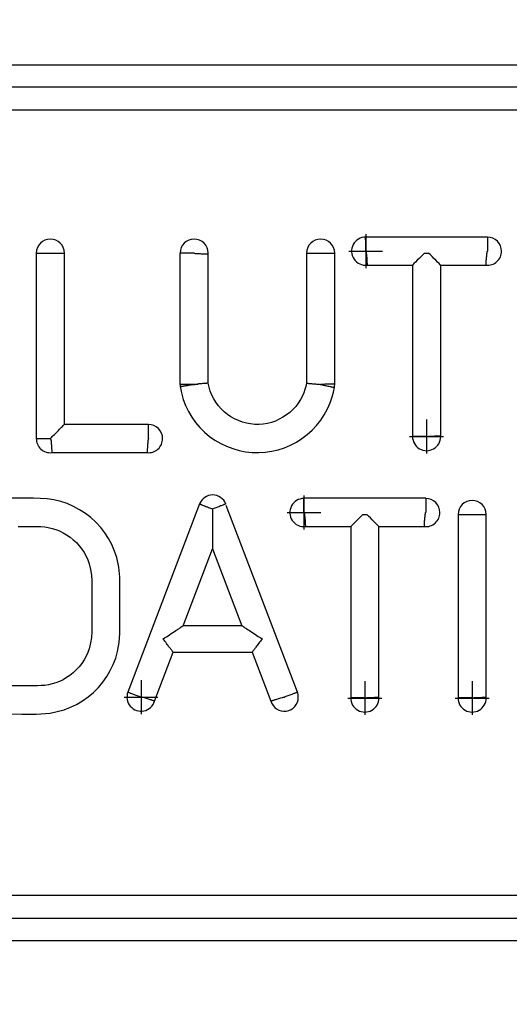
# Model space of a CAD drawing. Units: inches. Extents: x -3 to 126, y -2 to 89.
# Drawn here: x 51 to 52, y 48 to 49 of the extents above; entities that cross this region are included whole.
import ezdxf

# ---------------------------------------------------------------- set-up
doc = ezdxf.new("R2010")
doc.units = ezdxf.units.IN
doc.header["$MEASUREMENT"] = 0
doc.linetypes.add('CENTER', pattern=[1, 0.625, -0.125, 0.125, -0.125])
doc.layers.add('36_x_60___x____1_670', color=7, linetype='Continuous')
doc.layers.add('plot', color=7, linetype='Continuous')

msp = doc.modelspace()

# ---------------------------------------------------------------- linework, layer by layer
msp.add_circle((51.7887, 48.9442), 2.3998)
at = {"layer": '36_x_60___x____1_670', "color": 142, "linetype": 'Continuous', "lineweight": 30}
for p, q in [((53.1536, 49.4144), (50.3786, 49.4144)), ((50.3786, 49.3895), (53.1536, 49.3895)), ((51.904, 49.2486), (51.769, 49.2486)), ((51.4042, 49.2308), (51.4042, 49.0254)), ((51.4355, 49.041), (51.4355, 49.2308)), ((51.5634, 49.2308), (51.5634, 49.0854)), ((51.5947, 49.0867), (51.5947, 49.2299)), ((51.7035, 49.2308), (51.7035, 49.0867)), ((51.7348, 49.0862), (51.7348, 49.2308)), ((51.7707, 49.2174), (51.8209, 49.2174)), ((51.8209, 49.2174), (51.8209, 49.0276)), ((51.8522, 49.0284), (51.8522, 49.2174)), ((51.8522, 49.2174), (51.9024, 49.2174)), ((51.5286, 49.041), (51.4355, 49.041)), ((51.4215, 49.0098), (51.527, 49.0098)), ((51.8357, 48.9592), (51.7007, 48.9592)), ((51.585, 48.953), (51.5056, 48.7446)), ((51.6936, 48.7446), (51.6147, 48.9514)), ((51.8714, 48.9413), (51.8714, 48.7381)), ((51.9026, 48.7389), (51.9026, 48.9413)), ((51.7023, 48.9279), (51.7525, 48.9279)), ((51.7525, 48.9279), (51.7525, 48.7381)), ((51.7838, 48.7389), (51.7838, 48.9279)), ((51.7838, 48.9279), (51.834, 48.9279)), ((51.5671, 48.8181), (51.5996, 48.9034)), ((51.5996, 48.9034), (51.6321, 48.8181)), ((51.6321, 48.8181), (51.5671, 48.8181)), ((51.5353, 48.7346), (51.5559, 48.7887)), ((51.5559, 48.7887), (51.6433, 48.7887)), ((51.6433, 48.7887), (51.6639, 48.7346)), ((53.1536, 48.5191), (50.3786, 48.5191)), ((50.3786, 48.4942), (53.1536, 48.4942)), ((50.3786, 48.4694), (53.1536, 48.4694))]:
    msp.add_line(p, q, dxfattribs=at)
for points in [[(50.3786, 49.4393, 0), (50.4635, 49.4393, 0), (50.4848, 49.4393, 0), (50.866, 49.4393, 0), (51.6286, 49.4393, 0), (53.152, 49.4393, 0)], [(51.7691, 49.233, 0), (51.7691, 49.2342, 0), (51.7691, 49.2354, 0), (51.7691, 49.2366, 0), (51.7691, 49.2378, 0), (51.7691, 49.2389, 0), (51.7691, 49.2401, 0), (51.7691, 49.2411, 0), (51.7691, 49.2421, 0), (51.7691, 49.2431, 0), (51.7691, 49.244, 0), (51.7691, 49.2448, 0), (51.769, 49.2456, 0), (51.769, 49.2463, 0), (51.769, 49.2469, 0), (51.769, 49.2474, 0), (51.769, 49.2478, 0), (51.769, 49.2481, 0), (51.769, 49.2484, 0), (51.769, 49.2485, 0), (51.769, 49.2486, 0)], [(51.904, 49.2486, 0), (51.904, 49.2485, 0), (51.904, 49.2484, 0), (51.904, 49.2481, 0), (51.904, 49.2478, 0), (51.904, 49.2474, 0), (51.904, 49.2469, 0), (51.904, 49.2463, 0), (51.904, 49.2456, 0), (51.904, 49.2448, 0), (51.904, 49.244, 0), (51.904, 49.2431, 0), (51.904, 49.2421, 0), (51.904, 49.2411, 0), (51.904, 49.2401, 0), (51.904, 49.2389, 0), (51.904, 49.2378, 0), (51.904, 49.2366, 0), (51.904, 49.2354, 0), (51.904, 49.2342, 0), (51.904, 49.233, 0)], [(51.4042, 49.2308, 0), (51.4043, 49.2308, 0), (51.4044, 49.2308, 0), (51.4047, 49.2308, 0), (51.405, 49.2308, 0), (51.4055, 49.2308, 0), (51.406, 49.2308, 0), (51.4066, 49.2308, 0), (51.4073, 49.2308, 0), (51.408, 49.2308, 0), (51.4089, 49.2308, 0), (51.4098, 49.2308, 0), (51.4108, 49.2308, 0), (51.4118, 49.2308, 0), (51.4129, 49.2308, 0), (51.414, 49.2308, 0), (51.4152, 49.2308, 0), (51.4164, 49.2308, 0), (51.4176, 49.2308, 0), (51.4188, 49.2308, 0), (51.42, 49.2308, 0)], [(51.42, 49.2308, 0), (51.4213, 49.2308, 0), (51.4225, 49.2308, 0), (51.4237, 49.2308, 0), (51.4248, 49.2308, 0), (51.426, 49.2308, 0), (51.4271, 49.2308, 0), (51.4281, 49.2308, 0), (51.4291, 49.2308, 0), (51.4301, 49.2308, 0), (51.431, 49.2308, 0), (51.4318, 49.2308, 0), (51.4326, 49.2308, 0), (51.4332, 49.2308, 0), (51.4338, 49.2308, 0), (51.4343, 49.2308, 0), (51.4347, 49.2308, 0), (51.4351, 49.2308, 0), (51.4353, 49.2308, 0), (51.4354, 49.2308, 0), (51.4355, 49.2308, 0)], [(51.5792, 49.2308, 0), (51.578, 49.2308, 0), (51.5768, 49.2308, 0), (51.5756, 49.2308, 0), (51.5744, 49.2308, 0), (51.5732, 49.2308, 0), (51.5721, 49.2308, 0), (51.571, 49.2308, 0), (51.57, 49.2308, 0), (51.569, 49.2308, 0), (51.5681, 49.2308, 0), (51.5672, 49.2308, 0), (51.5665, 49.2308, 0), (51.5658, 49.2308, 0), (51.5652, 49.2308, 0), (51.5646, 49.2308, 0), (51.5642, 49.2308, 0), (51.5639, 49.2308, 0), (51.5636, 49.2308, 0), (51.5635, 49.2308, 0), (51.5634, 49.2308, 0)], [(51.5791, 49.2307, 0), (51.5791, 49.2307, 0), (51.5791, 49.2307, 0), (51.5791, 49.2307, 0), (51.5791, 49.2307, 0), (51.5791, 49.2307, 0), (51.5792, 49.2307, 0), (51.5792, 49.2306, 0), (51.5793, 49.2306, 0), (51.5795, 49.2306, 0), (51.5801, 49.2305, 0), (51.5808, 49.2304, 0), (51.5821, 49.2304, 0), (51.5833, 49.2303, 0), (51.5846, 49.2302, 0), (51.5858, 49.2302, 0), (51.5869, 49.2301, 0), (51.588, 49.2301, 0), (51.589, 49.2301, 0), (51.59, 49.23, 0), (51.5909, 49.23, 0), (51.5917, 49.23, 0), (51.5924, 49.2299, 0), (51.5931, 49.2299, 0), (51.5936, 49.2299, 0), (51.594, 49.2299, 0), (51.5944, 49.2299, 0), (51.5946, 49.2299, 0), (51.5947, 49.2299, 0), (51.5947, 49.2299, 0)], [(51.7035, 49.2308, 0), (51.7036, 49.2308, 0), (51.7037, 49.2308, 0), (51.704, 49.2308, 0), (51.7043, 49.2308, 0), (51.7047, 49.2308, 0), (51.7053, 49.2308, 0), (51.7059, 49.2308, 0), (51.7066, 49.2308, 0), (51.7073, 49.2308, 0), (51.7082, 49.2308, 0), (51.7091, 49.2308, 0), (51.7101, 49.2308, 0), (51.7111, 49.2308, 0), (51.7122, 49.2308, 0), (51.7133, 49.2308, 0), (51.7145, 49.2308, 0), (51.7157, 49.2308, 0), (51.7169, 49.2308, 0), (51.7181, 49.2308, 0), (51.7193, 49.2308, 0)], [(51.7193, 49.2308, 0), (51.7206, 49.2308, 0), (51.7218, 49.2308, 0), (51.723, 49.2308, 0), (51.7241, 49.2308, 0), (51.7253, 49.2308, 0), (51.7264, 49.2308, 0), (51.7274, 49.2308, 0), (51.7284, 49.2308, 0), (51.7294, 49.2308, 0), (51.7303, 49.2308, 0), (51.7311, 49.2308, 0), (51.7318, 49.2308, 0), (51.7325, 49.2308, 0), (51.7331, 49.2308, 0), (51.7336, 49.2308, 0), (51.734, 49.2308, 0), (51.7344, 49.2308, 0), (51.7346, 49.2308, 0), (51.7347, 49.2308, 0), (51.7348, 49.2308, 0)], [(51.769, 49.233, 0), (51.7691, 49.233, 0), (51.7691, 49.233, 0), (51.7691, 49.233, 0), (51.7691, 49.233, 0), (51.7691, 49.233, 0), (51.7691, 49.233, 0), (51.7691, 49.233, 0), (51.7692, 49.2329, 0), (51.7692, 49.2329, 0), (51.7692, 49.2329, 0), (51.7692, 49.2329, 0), (51.7692, 49.2329, 0), (51.7692, 49.2328, 0), (51.7692, 49.2328, 0), (51.7693, 49.2327, 0), (51.7693, 49.2327, 0), (51.7694, 49.2324, 0), (51.7695, 49.2321, 0), (51.7696, 49.2315, 0), (51.7697, 49.2304, 0), (51.7699, 49.2293, 0), (51.77, 49.2281, 0), (51.7701, 49.227, 0), (51.7702, 49.2259, 0), (51.7702, 49.2249, 0), (51.7703, 49.2239, 0), (51.7704, 49.223, 0), (51.7704, 49.222, 0), (51.7705, 49.2211, 0), (51.7705, 49.2203, 0), (51.7706, 49.2196, 0), (51.7706, 49.219, 0), (51.7707, 49.2184, 0), (51.7707, 49.218, 0), (51.7707, 49.2177, 0), (51.7707, 49.2176, 0), (51.7707, 49.2175, 0), (51.7707, 49.2174, 0), (51.7707, 49.2174, 0)], [(51.8343, 49.2308, 0), (51.8324, 49.2289, 0), (51.8304, 49.2269, 0), (51.8284, 49.2249, 0), (51.8263, 49.2228, 0), (51.8243, 49.2208, 0), (51.8226, 49.2191, 0), (51.8214, 49.2178, 0), (51.8209, 49.2174, 0)], [(51.8343, 49.2308, 0), (51.8387, 49.2308, 0)], [(51.8522, 49.2174, 0), (51.8517, 49.2178, 0), (51.8505, 49.2191, 0), (51.8487, 49.2208, 0), (51.8467, 49.2228, 0), (51.8447, 49.2249, 0), (51.8427, 49.2269, 0), (51.8407, 49.2289, 0), (51.8387, 49.2308, 0)], [(51.9024, 49.2174, 0), (51.9024, 49.2174, 0), (51.9024, 49.2175, 0), (51.9024, 49.2177, 0), (51.9024, 49.218, 0), (51.9025, 49.2184, 0), (51.9025, 49.2189, 0), (51.9025, 49.2195, 0), (51.9026, 49.2202, 0), (51.9026, 49.221, 0), (51.9027, 49.2219, 0), (51.9027, 49.2228, 0), (51.9028, 49.2239, 0), (51.9029, 49.225, 0), (51.903, 49.2261, 0), (51.9031, 49.2273, 0), (51.9032, 49.2286, 0), (51.9033, 49.2299, 0), (51.9035, 49.2309, 0), (51.9036, 49.2316, 0), (51.9037, 49.2321, 0), (51.9037, 49.2324, 0), (51.9038, 49.2326, 0), (51.9038, 49.2327, 0), (51.9039, 49.2328, 0), (51.9039, 49.2328, 0), (51.9039, 49.2329, 0), (51.9039, 49.2329, 0), (51.904, 49.2329, 0), (51.904, 49.2329, 0), (51.904, 49.2329, 0), (51.904, 49.233, 0), (51.904, 49.233, 0), (51.904, 49.233, 0), (51.904, 49.233, 0)], [(51.5791, 49.0854, 0), (51.5779, 49.0854, 0), (51.5767, 49.0854, 0), (51.5755, 49.0854, 0), (51.5743, 49.0854, 0), (51.5732, 49.0854, 0), (51.5721, 49.0854, 0), (51.571, 49.0854, 0), (51.57, 49.0854, 0), (51.569, 49.0854, 0), (51.5681, 49.0854, 0), (51.5672, 49.0854, 0), (51.5665, 49.0854, 0), (51.5658, 49.0854, 0), (51.5652, 49.0854, 0), (51.5646, 49.0854, 0), (51.5642, 49.0854, 0), (51.5639, 49.0854, 0), (51.5636, 49.0854, 0), (51.5635, 49.0854, 0), (51.5634, 49.0854, 0)], [(51.5636, 49.083, 0), (51.5637, 49.083, 0), (51.5638, 49.083, 0), (51.564, 49.0831, 0), (51.5643, 49.0831, 0), (51.5647, 49.0832, 0), (51.5651, 49.0832, 0), (51.5656, 49.0833, 0), (51.566, 49.0834, 0), (51.5666, 49.0835, 0), (51.5671, 49.0835, 0), (51.5676, 49.0836, 0), (51.5681, 49.0837, 0), (51.5691, 49.0839, 0), (51.57, 49.084, 0), (51.5709, 49.0841, 0), (51.5717, 49.0843, 0), (51.5725, 49.0844, 0), (51.5731, 49.0845, 0), (51.5743, 49.0847, 0), (51.5753, 49.0848, 0), (51.576, 49.0849, 0), (51.5772, 49.0851, 0), (51.5781, 49.0853, 0), (51.5791, 49.0854, 0)], [(51.5792, 49.0854, 0), (51.5792, 49.0854, 0), (51.5791, 49.0854, 0), (51.5791, 49.0854, 0), (51.5791, 49.0853, 0), (51.5791, 49.0853, 0), (51.5791, 49.0853, 0), (51.5791, 49.0853, 0), (51.5791, 49.0853, 0), (51.5791, 49.0853, 0), (51.5791, 49.0853, 0), (51.5791, 49.0853, 0), (51.5791, 49.0853, 0), (51.5791, 49.0853, 0), (51.5791, 49.0853, 0), (51.5791, 49.0853, 0), (51.5791, 49.0853, 0), (51.5791, 49.0853, 0), (51.5792, 49.0853, 0), (51.5793, 49.0853, 0), (51.5799, 49.0853, 0), (51.5812, 49.0855, 0), (51.5825, 49.0856, 0), (51.5833, 49.0857, 0), (51.584, 49.0858, 0)], [(51.5791, 49.0854, 0), (51.5792, 49.0854, 0)], [(51.5792, 49.0854, 0), (51.5793, 49.0854, 0)], [(51.5793, 49.0854, 0), (51.5797, 49.0855, 0), (51.5801, 49.0855, 0), (51.5808, 49.0856, 0), (51.5816, 49.0857, 0), (51.5823, 49.0857, 0), (51.5832, 49.0858, 0), (51.584, 49.0858, 0)], [(51.5947, 49.0867, 0), (51.5946, 49.0867, 0), (51.5945, 49.0867, 0), (51.5942, 49.0867, 0), (51.5938, 49.0866, 0), (51.5933, 49.0866, 0), (51.5928, 49.0865, 0), (51.5921, 49.0865, 0), (51.5913, 49.0864, 0), (51.5904, 49.0863, 0), (51.5895, 49.0863, 0), (51.5885, 49.0862, 0), (51.5874, 49.0861, 0), (51.5866, 49.086, 0), (51.5858, 49.0859, 0), (51.5849, 49.0859, 0), (51.584, 49.0858, 0)], [(51.7035, 49.0867, 0), (51.7028, 49.0831, 0), (51.7018, 49.0796, 0), (51.7006, 49.0761, 0), (51.6991, 49.0727, 0), (51.6969, 49.0686, 0), (51.6944, 49.0647, 0), (51.6916, 49.061, 0), (51.6885, 49.0575, 0), (51.6851, 49.0543, 0), (51.6814, 49.0515, 0), (51.6775, 49.0489, 0), (51.6734, 49.0467, 0), (51.6691, 49.0448, 0), (51.6647, 49.0433, 0), (51.6602, 49.0422, 0), (51.6556, 49.0414, 0), (51.651, 49.0411, 0), (51.6463, 49.0411, 0), (51.6416, 49.0416, 0), (51.6371, 49.0424, 0), (51.6326, 49.0436, 0), (51.6282, 49.0452, 0), (51.6239, 49.0471, 0), (51.6199, 49.0494, 0), (51.616, 49.052, 0), (51.6124, 49.055, 0), (51.6091, 49.0582, 0), (51.606, 49.0617, 0), (51.6032, 49.0655, 0), (51.6008, 49.0694, 0), (51.5987, 49.0736, 0), (51.597, 49.0779, 0), (51.5957, 49.0823, 0), (51.5947, 49.0867, 0)], [(51.7035, 49.0867, 0), (51.7036, 49.0867, 0), (51.7036, 49.0867, 0), (51.7037, 49.0867, 0), (51.7038, 49.0867, 0), (51.7041, 49.0866, 0), (51.7045, 49.0866, 0), (51.7051, 49.0866, 0), (51.7057, 49.0865, 0), (51.7064, 49.0864, 0), (51.7072, 49.0864, 0), (51.7081, 49.0863, 0), (51.7091, 49.0862, 0), (51.7101, 49.0861, 0), (51.7112, 49.086, 0), (51.7124, 49.0859, 0), (51.7136, 49.0858, 0), (51.7148, 49.0857, 0), (51.7161, 49.0856, 0), (51.7174, 49.0855, 0), (51.7188, 49.0854, 0), (51.7192, 49.0854, 0)], [(51.7192, 49.0854, 0), (51.7193, 49.0854, 0)], [(51.7344, 49.0818, 0), (51.7344, 49.0818, 0), (51.7343, 49.0818, 0), (51.7342, 49.0818, 0), (51.734, 49.0818, 0), (51.7337, 49.0819, 0), (51.7333, 49.082, 0), (51.7327, 49.0821, 0), (51.7321, 49.0822, 0), (51.7314, 49.0824, 0), (51.7306, 49.0825, 0), (51.7297, 49.0827, 0), (51.7287, 49.0829, 0), (51.7277, 49.0831, 0), (51.7266, 49.0834, 0), (51.7254, 49.0836, 0), (51.7242, 49.0839, 0), (51.7234, 49.0841, 0), (51.7227, 49.0843, 0), (51.7219, 49.0844, 0), (51.7211, 49.0846, 0), (51.7201, 49.0849, 0), (51.7199, 49.085, 0), (51.7197, 49.085, 0), (51.7194, 49.0851, 0), (51.7192, 49.0852, 0), (51.7192, 49.0853, 0), (51.7192, 49.0853, 0), (51.7192, 49.0853, 0), (51.7192, 49.0853, 0), (51.7192, 49.0853, 0), (51.7192, 49.0853, 0), (51.7192, 49.0853, 0), (51.7192, 49.0853, 0), (51.7192, 49.0853, 0), (51.7192, 49.0853, 0), (51.7192, 49.0853, 0), (51.7192, 49.0853, 0), (51.7192, 49.0853, 0), (51.7192, 49.0854, 0), (51.7192, 49.0854, 0), (51.7192, 49.0854, 0), (51.7192, 49.0854, 0), (51.7192, 49.0854, 0), (51.7193, 49.0854, 0), (51.7193, 49.0854, 0)], [(51.7193, 49.0854, 0), (51.7198, 49.0855, 0), (51.7204, 49.0856, 0), (51.7209, 49.0856, 0), (51.7217, 49.0857, 0), (51.7224, 49.0857, 0), (51.7237, 49.0858, 0), (51.7249, 49.0858, 0), (51.7261, 49.0859, 0), (51.7273, 49.0859, 0), (51.7284, 49.086, 0), (51.7294, 49.086, 0), (51.7304, 49.086, 0), (51.7312, 49.0861, 0), (51.732, 49.0861, 0), (51.7327, 49.0861, 0), (51.7333, 49.0861, 0), (51.7338, 49.0861, 0), (51.7343, 49.0862, 0), (51.7345, 49.0862, 0), (51.7347, 49.0862, 0), (51.7348, 49.0862, 0), (51.7348, 49.0862, 0)], [(51.5636, 49.083, 0), (51.565, 49.0759, 0), (51.5671, 49.0688, 0), (51.5697, 49.062, 0), (51.5728, 49.0555, 0), (51.5766, 49.0492, 0), (51.5808, 49.0432, 0), (51.5855, 49.0377, 0), (51.5907, 49.0325, 0), (51.5962, 49.0278, 0), (51.6022, 49.0236, 0), (51.6085, 49.0199, 0), (51.6151, 49.0168, 0), (51.6219, 49.0142, 0), (51.6289, 49.0122, 0), (51.6361, 49.0108, 0), (51.6433, 49.01, 0), (51.6506, 49.0098, 0), (51.6579, 49.0102, 0), (51.6651, 49.0113, 0), (51.6722, 49.0129, 0), (51.6792, 49.0152, 0), (51.6859, 49.018, 0), (51.6924, 49.0214, 0), (51.6985, 49.0253, 0), (51.7043, 49.0297, 0), (51.7097, 49.0346, 0), (51.7147, 49.0399, 0), (51.7193, 49.0457, 0), (51.7233, 49.0517, 0), (51.7268, 49.0582, 0), (51.7297, 49.0648, 0), (51.7321, 49.0717, 0), (51.7334, 49.0767, 0), (51.7344, 49.0818, 0)], [(51.4199, 49.0254, 0), (51.421, 49.0265, 0), (51.422, 49.0276, 0), (51.4231, 49.0287, 0), (51.4243, 49.0298, 0), (51.4254, 49.0309, 0), (51.4265, 49.0321, 0), (51.4277, 49.0333, 0), (51.4289, 49.0344, 0), (51.4301, 49.0356, 0), (51.4312, 49.0368, 0), (51.4323, 49.0379, 0), (51.4334, 49.0389, 0), (51.4342, 49.0398, 0), (51.4349, 49.0405, 0), (51.4353, 49.0409, 0), (51.4355, 49.041, 0)], [(51.5286, 49.0254, 0), (51.5286, 49.0266, 0), (51.5286, 49.0278, 0), (51.5286, 49.029, 0), (51.5286, 49.0302, 0), (51.5286, 49.0314, 0), (51.5286, 49.0325, 0), (51.5286, 49.0336, 0), (51.5286, 49.0346, 0), (51.5286, 49.0355, 0), (51.5286, 49.0364, 0), (51.5286, 49.0373, 0), (51.5286, 49.038, 0), (51.5286, 49.0387, 0), (51.5286, 49.0393, 0), (51.5286, 49.0398, 0), (51.5286, 49.0403, 0), (51.5286, 49.0406, 0), (51.5286, 49.0408, 0), (51.5286, 49.041, 0), (51.5286, 49.041, 0)], [(51.4042, 49.0254, 0), (51.4043, 49.0254, 0), (51.4044, 49.0254, 0), (51.4047, 49.0254, 0), (51.405, 49.0254, 0), (51.4054, 49.0254, 0), (51.406, 49.0254, 0), (51.4066, 49.0254, 0), (51.4072, 49.0254, 0), (51.408, 49.0254, 0), (51.4088, 49.0254, 0), (51.4097, 49.0254, 0), (51.4107, 49.0254, 0), (51.4117, 49.0254, 0), (51.4128, 49.0254, 0), (51.4139, 49.0254, 0), (51.4151, 49.0254, 0), (51.4162, 49.0254, 0), (51.4174, 49.0254, 0), (51.4187, 49.0254, 0), (51.4199, 49.0254, 0)], [(51.4199, 49.0254, 0), (51.4199, 49.0254, 0), (51.4199, 49.0254, 0), (51.4199, 49.0254, 0), (51.4199, 49.0254, 0), (51.4199, 49.0254, 0), (51.4199, 49.0254, 0), (51.42, 49.0254, 0), (51.42, 49.0253, 0), (51.42, 49.0253, 0), (51.42, 49.0253, 0), (51.42, 49.0253, 0), (51.42, 49.0253, 0), (51.4201, 49.0252, 0), (51.4201, 49.0252, 0), (51.4201, 49.0251, 0), (51.4201, 49.0251, 0), (51.4202, 49.0248, 0), (51.4203, 49.0245, 0), (51.4204, 49.0239, 0), (51.4206, 49.0228, 0), (51.4207, 49.0217, 0), (51.4208, 49.0205, 0), (51.4209, 49.0194, 0), (51.421, 49.0183, 0), (51.4211, 49.0173, 0), (51.4211, 49.0163, 0), (51.4212, 49.0154, 0), (51.4213, 49.0144, 0), (51.4213, 49.0135, 0), (51.4214, 49.0127, 0), (51.4214, 49.012, 0), (51.4214, 49.0114, 0), (51.4215, 49.0108, 0), (51.4215, 49.0104, 0), (51.4215, 49.0101, 0), (51.4215, 49.01, 0), (51.4215, 49.0099, 0), (51.4215, 49.0098, 0), (51.4215, 49.0098, 0)], [(51.5286, 49.0254, 0), (51.5286, 49.0254, 0), (51.5285, 49.0254, 0), (51.5285, 49.0253, 0), (51.5285, 49.0253, 0), (51.5285, 49.0253, 0), (51.5285, 49.0253, 0), (51.5285, 49.0253, 0), (51.5285, 49.0253, 0), (51.5285, 49.0253, 0), (51.5284, 49.0252, 0), (51.5284, 49.0252, 0), (51.5283, 49.025, 0), (51.5283, 49.0248, 0), (51.5282, 49.0245, 0), (51.5281, 49.0238, 0), (51.528, 49.023, 0), (51.5279, 49.0223, 0), (51.5278, 49.0216, 0), (51.5277, 49.0204, 0), (51.5276, 49.0192, 0), (51.5275, 49.018, 0), (51.5274, 49.0168, 0), (51.5273, 49.0158, 0), (51.5273, 49.0148, 0), (51.5272, 49.0139, 0), (51.5271, 49.013, 0), (51.5271, 49.0123, 0), (51.5271, 49.0116, 0), (51.527, 49.011, 0), (51.527, 49.0106, 0), (51.527, 49.0102, 0), (51.527, 49.01, 0), (51.527, 49.0098, 0), (51.527, 49.0098, 0)], [(51.8367, 49.0276, 0), (51.8355, 49.0276, 0), (51.8342, 49.0276, 0), (51.833, 49.0276, 0), (51.8318, 49.0276, 0), (51.8307, 49.0276, 0), (51.8296, 49.0276, 0), (51.8285, 49.0276, 0), (51.8274, 49.0276, 0), (51.8265, 49.0276, 0), (51.8256, 49.0276, 0), (51.8247, 49.0276, 0), (51.8239, 49.0276, 0), (51.8232, 49.0276, 0), (51.8226, 49.0276, 0), (51.8221, 49.0276, 0), (51.8217, 49.0276, 0), (51.8214, 49.0276, 0), (51.8211, 49.0276, 0), (51.821, 49.0276, 0), (51.8209, 49.0276, 0)], [(51.8367, 49.0276, 0), (51.8372, 49.0277, 0), (51.8377, 49.0278, 0), (51.8382, 49.0278, 0), (51.839, 49.0279, 0), (51.8398, 49.0279, 0), (51.8411, 49.028, 0), (51.8423, 49.028, 0), (51.8435, 49.0281, 0), (51.8447, 49.0281, 0), (51.8457, 49.0282, 0), (51.8468, 49.0282, 0), (51.8477, 49.0282, 0), (51.8486, 49.0283, 0), (51.8494, 49.0283, 0), (51.8501, 49.0283, 0), (51.8507, 49.0283, 0), (51.8512, 49.0284, 0), (51.8516, 49.0284, 0), (51.8519, 49.0284, 0), (51.8521, 49.0284, 0), (51.8521, 49.0284, 0), (51.8522, 49.0284, 0)], [(51.3725, 48.7203, 0), (51.3883, 48.7201, 0), (51.4041, 48.7202, 0), (51.4198, 48.7214, 0), (51.435, 48.7249, 0), (51.4421, 48.7277, 0), (51.449, 48.731, 0), (51.4556, 48.7349, 0), (51.4618, 48.7393, 0), (51.4677, 48.7442, 0), (51.4731, 48.7496, 0), (51.478, 48.7555, 0), (51.4824, 48.7617, 0), (51.4863, 48.7683, 0), (51.4896, 48.7752, 0), (51.4923, 48.7823, 0), (51.4944, 48.7896, 0), (51.4961, 48.7995, 0), (51.4968, 48.8096, 0), (51.497, 48.8197, 0), (51.497, 48.8494, 0), (51.497, 48.8606, 0), (51.4967, 48.8717, 0), (51.4957, 48.8828, 0), (51.4934, 48.8936, 0), (51.491, 48.9008, 0), (51.488, 48.9079, 0), (51.4844, 48.9146, 0), (51.4802, 48.921, 0), (51.4756, 48.927, 0), (51.4704, 48.9327, 0), (51.4647, 48.9378, 0), (51.4587, 48.9425, 0), (51.4523, 48.9466, 0), (51.4455, 48.9502, 0), (51.4385, 48.9533, 0), (51.4313, 48.9557, 0), (51.4239, 48.9574, 0), (51.4163, 48.9585, 0), (51.4087, 48.959, 0), (51.4011, 48.9592, 0), (51.3412, 48.9592, 0)], [(51.7007, 48.9435, 0), (51.7007, 48.9447, 0), (51.7007, 48.9459, 0), (51.7007, 48.9471, 0), (51.7007, 48.9483, 0), (51.7007, 48.9495, 0), (51.7007, 48.9506, 0), (51.7007, 48.9516, 0), (51.7007, 48.9526, 0), (51.7007, 48.9536, 0), (51.7007, 48.9545, 0), (51.7007, 48.9553, 0), (51.7007, 48.9561, 0), (51.7007, 48.9568, 0), (51.7007, 48.9574, 0), (51.7007, 48.9579, 0), (51.7007, 48.9583, 0), (51.7007, 48.9586, 0), (51.7007, 48.9589, 0), (51.7007, 48.959, 0), (51.7007, 48.9591, 0)], [(51.8357, 48.9591, 0), (51.8357, 48.959, 0), (51.8357, 48.9589, 0), (51.8357, 48.9586, 0), (51.8357, 48.9583, 0), (51.8357, 48.9579, 0), (51.8357, 48.9574, 0), (51.8357, 48.9568, 0), (51.8357, 48.9561, 0), (51.8357, 48.9553, 0), (51.8357, 48.9545, 0), (51.8357, 48.9536, 0), (51.8357, 48.9526, 0), (51.8357, 48.9516, 0), (51.8357, 48.9506, 0), (51.8357, 48.9495, 0), (51.8357, 48.9483, 0), (51.8357, 48.9471, 0), (51.8357, 48.9459, 0), (51.8357, 48.9447, 0), (51.8357, 48.9435, 0)], [(51.585, 48.953, 0), (51.5851, 48.953, 0), (51.5852, 48.9529, 0), (51.5854, 48.9528, 0), (51.5857, 48.9527, 0), (51.5861, 48.9526, 0), (51.5866, 48.9524, 0), (51.5872, 48.9522, 0), (51.5878, 48.9519, 0), (51.5885, 48.9516, 0), (51.5893, 48.9514, 0), (51.5901, 48.951, 0), (51.591, 48.9507, 0), (51.592, 48.9503, 0), (51.593, 48.9499, 0), (51.594, 48.9496, 0), (51.5951, 48.9491, 0), (51.5962, 48.9487, 0), (51.5973, 48.9483, 0), (51.5984, 48.9479, 0), (51.5996, 48.9474, 0)], [(51.5996, 48.9473, 0), (51.5996, 48.9458, 0), (51.5996, 48.9442, 0), (51.5996, 48.9426, 0), (51.5996, 48.9409, 0), (51.5996, 48.9391, 0), (51.5996, 48.9371, 0), (51.5996, 48.935, 0), (51.5996, 48.9326, 0), (51.5996, 48.9298, 0), (51.5996, 48.9267, 0), (51.5996, 48.923, 0), (51.5996, 48.9187, 0), (51.5996, 48.9139, 0), (51.5996, 48.909, 0), (51.5996, 48.905, 0), (51.5996, 48.9034, 0)], [(51.6142, 48.953, 0), (51.6142, 48.953, 0), (51.614, 48.9529, 0), (51.6138, 48.9528, 0), (51.6135, 48.9527, 0), (51.6131, 48.9526, 0), (51.6126, 48.9524, 0), (51.6121, 48.9522, 0), (51.6115, 48.9519, 0), (51.6108, 48.9517, 0), (51.61, 48.9514, 0), (51.6092, 48.951, 0), (51.6083, 48.9507, 0), (51.6073, 48.9503, 0), (51.6063, 48.9499, 0), (51.6053, 48.9495, 0), (51.6042, 48.9491, 0), (51.6032, 48.9487, 0), (51.602, 48.9483, 0), (51.6009, 48.9478, 0), (51.5998, 48.9474, 0)], [(51.7007, 48.9435, 0), (51.7007, 48.9435, 0), (51.7007, 48.9435, 0), (51.7007, 48.9435, 0), (51.7007, 48.9435, 0), (51.7007, 48.9435, 0), (51.7008, 48.9435, 0), (51.7008, 48.9435, 0), (51.7008, 48.9435, 0), (51.7008, 48.9434, 0), (51.7008, 48.9434, 0), (51.7008, 48.9434, 0), (51.7008, 48.9434, 0), (51.7009, 48.9433, 0), (51.7009, 48.9433, 0), (51.7009, 48.9432, 0), (51.7009, 48.9432, 0), (51.701, 48.9429, 0), (51.7011, 48.9426, 0), (51.7012, 48.942, 0), (51.7014, 48.9409, 0), (51.7015, 48.9398, 0), (51.7016, 48.9386, 0), (51.7017, 48.9375, 0), (51.7018, 48.9364, 0), (51.7019, 48.9354, 0), (51.702, 48.9344, 0), (51.702, 48.9335, 0), (51.7021, 48.9325, 0), (51.7021, 48.9316, 0), (51.7022, 48.9308, 0), (51.7022, 48.9301, 0), (51.7023, 48.9295, 0), (51.7023, 48.929, 0), (51.7023, 48.9285, 0), (51.7023, 48.9282, 0), (51.7023, 48.9281, 0), (51.7023, 48.928, 0), (51.7023, 48.9279, 0), (51.7023, 48.9279, 0)], [(51.834, 48.9279, 0), (51.834, 48.9279, 0), (51.8341, 48.928, 0), (51.8341, 48.9282, 0), (51.8341, 48.9285, 0), (51.8341, 48.9289, 0), (51.8341, 48.9294, 0), (51.8342, 48.93, 0), (51.8342, 48.9307, 0), (51.8343, 48.9315, 0), (51.8343, 48.9324, 0), (51.8344, 48.9334, 0), (51.8344, 48.9344, 0), (51.8345, 48.9355, 0), (51.8346, 48.9367, 0), (51.8347, 48.9378, 0), (51.8348, 48.9391, 0), (51.835, 48.9404, 0), (51.8351, 48.9414, 0), (51.8352, 48.9422, 0), (51.8353, 48.9426, 0), (51.8354, 48.943, 0), (51.8354, 48.9432, 0), (51.8355, 48.9432, 0), (51.8355, 48.9433, 0), (51.8355, 48.9434, 0), (51.8356, 48.9434, 0), (51.8356, 48.9434, 0), (51.8356, 48.9434, 0), (51.8356, 48.9434, 0), (51.8356, 48.9435, 0), (51.8356, 48.9435, 0), (51.8356, 48.9435, 0), (51.8357, 48.9435, 0), (51.8357, 48.9435, 0)], [(51.766, 48.9413, 0), (51.764, 48.9394, 0), (51.7621, 48.9374, 0), (51.76, 48.9354, 0), (51.758, 48.9333, 0), (51.756, 48.9313, 0), (51.7542, 48.9296, 0), (51.753, 48.9284, 0), (51.7525, 48.9279, 0)], [(51.766, 48.9413, 0), (51.7704, 48.9413, 0)], [(51.7838, 48.9279, 0), (51.7834, 48.9284, 0), (51.7821, 48.9296, 0), (51.7804, 48.9313, 0), (51.7784, 48.9333, 0), (51.7763, 48.9354, 0), (51.7743, 48.9374, 0), (51.7723, 48.9394, 0), (51.7704, 48.9413, 0)], [(51.8714, 48.9413, 0), (51.8714, 48.9413, 0), (51.8716, 48.9413, 0), (51.8718, 48.9413, 0), (51.8722, 48.9413, 0), (51.8726, 48.9413, 0), (51.8731, 48.9413, 0), (51.8737, 48.9413, 0), (51.8744, 48.9413, 0), (51.8752, 48.9413, 0), (51.876, 48.9413, 0), (51.8769, 48.9413, 0), (51.8779, 48.9413, 0), (51.8789, 48.9413, 0), (51.88, 48.9413, 0), (51.8812, 48.9413, 0), (51.8823, 48.9413, 0), (51.8835, 48.9413, 0), (51.8847, 48.9413, 0), (51.8859, 48.9413, 0), (51.8872, 48.9413, 0)], [(51.8872, 48.9413, 0), (51.8884, 48.9413, 0), (51.8896, 48.9413, 0), (51.8908, 48.9413, 0), (51.892, 48.9413, 0), (51.8931, 48.9413, 0), (51.8942, 48.9413, 0), (51.8953, 48.9413, 0), (51.8963, 48.9413, 0), (51.8972, 48.9413, 0), (51.8981, 48.9413, 0), (51.8989, 48.9413, 0), (51.8997, 48.9413, 0), (51.9004, 48.9413, 0), (51.901, 48.9413, 0), (51.9015, 48.9413, 0), (51.9019, 48.9413, 0), (51.9022, 48.9413, 0), (51.9024, 48.9413, 0), (51.9026, 48.9413, 0), (51.9026, 48.9413, 0)], [(51.3841, 48.9279, 0), (51.3977, 48.9279, 0), (51.4095, 48.9278, 0), (51.4136, 48.9275, 0), (51.4176, 48.9268, 0), (51.4217, 48.9259, 0), (51.4258, 48.9246, 0), (51.4299, 48.923, 0), (51.4339, 48.9211, 0), (51.4378, 48.9189, 0), (51.4417, 48.9163, 0), (51.4453, 48.9133, 0), (51.4488, 48.9101, 0), (51.4519, 48.9066, 0), (51.4548, 48.9029, 0), (51.4573, 48.899, 0), (51.4595, 48.8951, 0), (51.4613, 48.891, 0), (51.4628, 48.8868, 0), (51.4645, 48.8805, 0), (51.4654, 48.8742, 0), (51.4657, 48.8679, 0), (51.4657, 48.8303, 0), (51.4657, 48.8115, 0), (51.4654, 48.8052, 0), (51.4645, 48.799, 0), (51.4628, 48.7926, 0), (51.4613, 48.7884, 0), (51.4594, 48.7843, 0), (51.4572, 48.7802, 0), (51.4546, 48.7763, 0), (51.4517, 48.7726, 0), (51.4486, 48.7692, 0), (51.4452, 48.766, 0), (51.4416, 48.7631, 0), (51.4378, 48.7606, 0), (51.4339, 48.7583, 0), (51.4299, 48.7564, 0), (51.4259, 48.7549, 0), (51.4218, 48.7536, 0), (51.4177, 48.7526, 0), (51.4137, 48.752, 0), (51.4097, 48.7517, 0), (51.4056, 48.7516, 0), (51.3996, 48.7516, 0), (51.3569, 48.7516, 0)], [(51.5448, 48.8034, 0), (51.5449, 48.8035, 0), (51.5464, 48.8045, 0), (51.5491, 48.8063, 0), (51.5519, 48.8081, 0), (51.5537, 48.8093, 0), (51.5555, 48.8105, 0), (51.5573, 48.8117, 0), (51.5588, 48.8126, 0), (51.5602, 48.8136, 0), (51.5612, 48.8142, 0), (51.5621, 48.8148, 0), (51.563, 48.8154, 0), (51.5637, 48.8159, 0), (51.5644, 48.8164, 0), (51.5649, 48.8167, 0), (51.5653, 48.8169, 0), (51.5657, 48.8172, 0), (51.566, 48.8174, 0), (51.5663, 48.8176, 0), (51.5666, 48.8178, 0), (51.5668, 48.8179, 0), (51.5669, 48.818, 0), (51.567, 48.818, 0), (51.5671, 48.8181, 0), (51.5671, 48.8181, 0)], [(51.6321, 48.8181, 0), (51.6321, 48.8181, 0), (51.6322, 48.8181, 0), (51.6323, 48.818, 0), (51.6324, 48.8179, 0), (51.6326, 48.8178, 0), (51.6329, 48.8176, 0), (51.6331, 48.8174, 0), (51.6335, 48.8172, 0), (51.6339, 48.8169, 0), (51.6343, 48.8167, 0), (51.6347, 48.8164, 0), (51.6354, 48.8159, 0), (51.6362, 48.8154, 0), (51.6375, 48.8145, 0), (51.6389, 48.8136, 0), (51.6404, 48.8127, 0), (51.6419, 48.8117, 0), (51.6436, 48.8105, 0), (51.6454, 48.8094, 0), (51.6472, 48.8082, 0), (51.65, 48.8063, 0), (51.6528, 48.8045, 0), (51.6543, 48.8035, 0), (51.6544, 48.8034, 0)], [(51.5559, 48.7887, 0), (51.5559, 48.7887, 0), (51.5558, 48.7888, 0), (51.5558, 48.7889, 0), (51.5557, 48.789, 0), (51.5555, 48.7892, 0), (51.5553, 48.7895, 0), (51.555, 48.7899, 0), (51.5547, 48.7903, 0), (51.5543, 48.7908, 0), (51.5539, 48.7914, 0), (51.5534, 48.792, 0), (51.5529, 48.7927, 0), (51.5523, 48.7935, 0), (51.5516, 48.7943, 0), (51.5509, 48.7952, 0), (51.5502, 48.7962, 0), (51.5494, 48.7973, 0), (51.5485, 48.7985, 0), (51.5476, 48.7997, 0), (51.5467, 48.8009, 0), (51.5458, 48.8021, 0), (51.5449, 48.8033, 0), (51.5448, 48.8034, 0)], [(51.6544, 48.8034, 0), (51.6543, 48.8033, 0), (51.6534, 48.8021, 0), (51.6525, 48.8009, 0), (51.6516, 48.7997, 0), (51.6498, 48.7973, 0), (51.649, 48.7962, 0), (51.6483, 48.7953, 0), (51.6476, 48.7944, 0), (51.6469, 48.7935, 0), (51.6463, 48.7927, 0), (51.6458, 48.792, 0), (51.6453, 48.7914, 0), (51.6449, 48.7908, 0), (51.6445, 48.7903, 0), (51.6442, 48.7899, 0), (51.6439, 48.7895, 0), (51.6437, 48.7892, 0), (51.6435, 48.789, 0), (51.6434, 48.7889, 0), (51.6433, 48.7888, 0), (51.6433, 48.7887, 0), (51.6433, 48.7887, 0)], [(51.5056, 48.7446, 0), (51.5057, 48.7446, 0), (51.5058, 48.7445, 0), (51.506, 48.7445, 0), (51.5063, 48.7443, 0), (51.5067, 48.7442, 0), (51.5072, 48.744, 0), (51.5078, 48.7438, 0), (51.5084, 48.7435, 0), (51.5091, 48.7433, 0), (51.5099, 48.743, 0), (51.5108, 48.7426, 0), (51.5117, 48.7423, 0), (51.5126, 48.7419, 0), (51.5136, 48.7416, 0), (51.5147, 48.7412, 0), (51.5158, 48.7407, 0), (51.5169, 48.7403, 0), (51.518, 48.7399, 0), (51.5191, 48.7395, 0), (51.5203, 48.739, 0)], [(51.5353, 48.7346, 0), (51.5352, 48.7346, 0), (51.5351, 48.7347, 0), (51.5349, 48.7347, 0), (51.5345, 48.7348, 0), (51.5341, 48.735, 0), (51.5337, 48.7351, 0), (51.5333, 48.7353, 0), (51.5328, 48.7354, 0), (51.5322, 48.7356, 0), (51.5315, 48.7359, 0), (51.5306, 48.7361, 0), (51.5296, 48.7365, 0), (51.5286, 48.7368, 0), (51.5275, 48.7371, 0), (51.5264, 48.7375, 0), (51.5252, 48.7378, 0), (51.524, 48.7382, 0), (51.5228, 48.7385, 0), (51.5222, 48.7387, 0), (51.5215, 48.7389, 0), (51.521, 48.739, 0), (51.5207, 48.739, 0), (51.5206, 48.739, 0), (51.5205, 48.739, 0), (51.5204, 48.739, 0), (51.5204, 48.739, 0), (51.5203, 48.739, 0), (51.5203, 48.739, 0), (51.5203, 48.739, 0)], [(51.6639, 48.7346, 0), (51.664, 48.7346, 0), (51.6642, 48.7346, 0), (51.6644, 48.7347, 0), (51.6648, 48.7349, 0), (51.6652, 48.735, 0), (51.6656, 48.7351, 0), (51.6662, 48.7353, 0), (51.6668, 48.7355, 0), (51.6674, 48.7357, 0), (51.6681, 48.736, 0), (51.6689, 48.7362, 0), (51.6697, 48.7365, 0), (51.6707, 48.7368, 0), (51.6718, 48.7372, 0), (51.6729, 48.7375, 0), (51.6741, 48.7379, 0), (51.6753, 48.7382, 0), (51.6766, 48.7386, 0), (51.6772, 48.7387, 0), (51.6778, 48.7389, 0), (51.6784, 48.739, 0), (51.6786, 48.739, 0), (51.6787, 48.739, 0), (51.6788, 48.739, 0), (51.6788, 48.739, 0), (51.6788, 48.739, 0), (51.6789, 48.739, 0), (51.6789, 48.739, 0), (51.6789, 48.739, 0)], [(51.6789, 48.739, 0), (51.6801, 48.7395, 0), (51.6812, 48.7399, 0), (51.6823, 48.7403, 0), (51.6834, 48.7408, 0), (51.6845, 48.7412, 0), (51.6856, 48.7416, 0), (51.6866, 48.7419, 0), (51.6875, 48.7423, 0), (51.6884, 48.7427, 0), (51.6893, 48.743, 0), (51.69, 48.7433, 0), (51.6908, 48.7435, 0), (51.6914, 48.7438, 0), (51.692, 48.744, 0), (51.6924, 48.7442, 0), (51.6928, 48.7443, 0), (51.6932, 48.7445, 0), (51.6934, 48.7445, 0), (51.6935, 48.7446, 0), (51.6936, 48.7446, 0)], [(51.7683, 48.7381, 0), (51.7671, 48.7381, 0), (51.7659, 48.7381, 0), (51.7647, 48.7381, 0), (51.7635, 48.7381, 0), (51.7623, 48.7381, 0), (51.7612, 48.7381, 0), (51.7601, 48.7381, 0), (51.7591, 48.7381, 0), (51.7581, 48.7381, 0), (51.7572, 48.7381, 0), (51.7563, 48.7381, 0), (51.7556, 48.7381, 0), (51.7549, 48.7381, 0), (51.7543, 48.7381, 0), (51.7538, 48.7381, 0), (51.7533, 48.7381, 0), (51.753, 48.7381, 0), (51.7527, 48.7381, 0), (51.7526, 48.7381, 0), (51.7525, 48.7381, 0)], [(51.7683, 48.7381, 0), (51.7689, 48.7382, 0), (51.7694, 48.7383, 0), (51.7699, 48.7383, 0), (51.7707, 48.7384, 0), (51.7714, 48.7384, 0), (51.7727, 48.7385, 0), (51.7739, 48.7386, 0), (51.7751, 48.7386, 0), (51.7763, 48.7387, 0), (51.7774, 48.7387, 0), (51.7784, 48.7387, 0), (51.7794, 48.7388, 0), (51.7803, 48.7388, 0), (51.781, 48.7388, 0), (51.7817, 48.7388, 0), (51.7823, 48.7388, 0), (51.7829, 48.7389, 0), (51.7833, 48.7389, 0), (51.7836, 48.7389, 0), (51.7837, 48.7389, 0), (51.7838, 48.7389, 0), (51.7838, 48.7389, 0)], [(51.8872, 48.7381, 0), (51.8859, 48.7381, 0), (51.8847, 48.7381, 0), (51.8835, 48.7381, 0), (51.8823, 48.7381, 0), (51.8812, 48.7381, 0), (51.88, 48.7381, 0), (51.8789, 48.7381, 0), (51.8779, 48.7381, 0), (51.8769, 48.7381, 0), (51.876, 48.7381, 0), (51.8752, 48.7381, 0), (51.8744, 48.7381, 0), (51.8737, 48.7381, 0), (51.8731, 48.7381, 0), (51.8726, 48.7381, 0), (51.8722, 48.7381, 0), (51.8718, 48.7381, 0), (51.8716, 48.7381, 0), (51.8714, 48.7381, 0), (51.8714, 48.7381, 0)], [(51.8872, 48.7381, 0), (51.8877, 48.7382, 0), (51.8882, 48.7383, 0), (51.8887, 48.7383, 0), (51.8895, 48.7384, 0), (51.8903, 48.7384, 0), (51.8915, 48.7385, 0), (51.8928, 48.7386, 0), (51.894, 48.7386, 0), (51.8951, 48.7387, 0), (51.8962, 48.7387, 0), (51.8972, 48.7387, 0), (51.8982, 48.7388, 0), (51.8991, 48.7388, 0), (51.8999, 48.7388, 0), (51.9006, 48.7388, 0), (51.9012, 48.7388, 0), (51.9017, 48.7389, 0), (51.9021, 48.7389, 0), (51.9024, 48.7389, 0), (51.9025, 48.7389, 0), (51.9026, 48.7389, 0), (51.9026, 48.7389, 0)]]:
    msp.add_polyline3d(points, dxfattribs=at)
for centre, start, end in [((51.7691, 49.2329), 90.0841, 276.013), ((51.904, 49.2329), 0, 90.0841), ((51.4199, 49.2307), 0.3157, 179.6848), ((51.5791, 49.2307), 0, 179.6848), ((51.7192, 49.2307), 0.3157, 179.6848), ((51.5791, 49.2307), 356.896, 0), ((51.904, 49.2329), 263.987, 0), ((51.5791, 49.0853), 179.6848, 188.5256), ((51.7192, 49.0853), 346.792, 0), ((51.7192, 49.0853), 0, 3.104), ((51.5286, 49.0253), 0, 90.0841), ((51.4199, 49.0253), 179.6848, 276.013), ((51.5286, 49.0253), 263.987, 0), ((51.8366, 49.0275), 179.6848, 0), ((51.8366, 49.0275), 0, 3.104), ((51.5997, 48.9473), 21.3053, 158.873), ((51.7007, 48.9434), 90.0841, 276.013), ((51.8357, 48.9434), 0, 90.0841), ((51.887, 48.9412), 0.3157, 179.6848), ((51.8357, 48.9434), 263.987, 0), ((51.5203, 48.739), 158.873, 343.815), ((51.6789, 48.739), 196.4137, 0), ((51.6789, 48.739), 0, 21.0439), ((51.7682, 48.738), 179.6848, 0), ((51.7682, 48.738), 0, 3.104), ((51.887, 48.738), 179.6848, 0), ((51.887, 48.738), 0, 3.104)]:
    msp.add_arc(centre, 0.0156, start, end, dxfattribs=at)
at = {"layer": 'plot', "color": 142, "linetype": 'CENTER', "lineweight": 30}
for p, q in [((51.7691, 49.2517), (51.7691, 49.2142)), ((51.7503, 49.2329), (51.7878, 49.2329)), ((51.8366, 49.0463), (51.8366, 49.0088)), ((51.8178, 49.0275), (51.8553, 49.0275)), ((51.7007, 48.9622), (51.7007, 48.9247)), ((51.682, 48.9434), (51.7195, 48.9434)), ((51.5203, 48.7577), (51.5203, 48.7202)), ((51.7682, 48.7568), (51.7682, 48.7193)), ((51.887, 48.7568), (51.887, 48.7193)), ((51.5015, 48.739), (51.539, 48.739)), ((51.7494, 48.738), (51.7869, 48.738)), ((51.8683, 48.738), (51.9058, 48.738))]:
    msp.add_line(p, q, dxfattribs=at)

doc.saveas('drawing.dxf')
